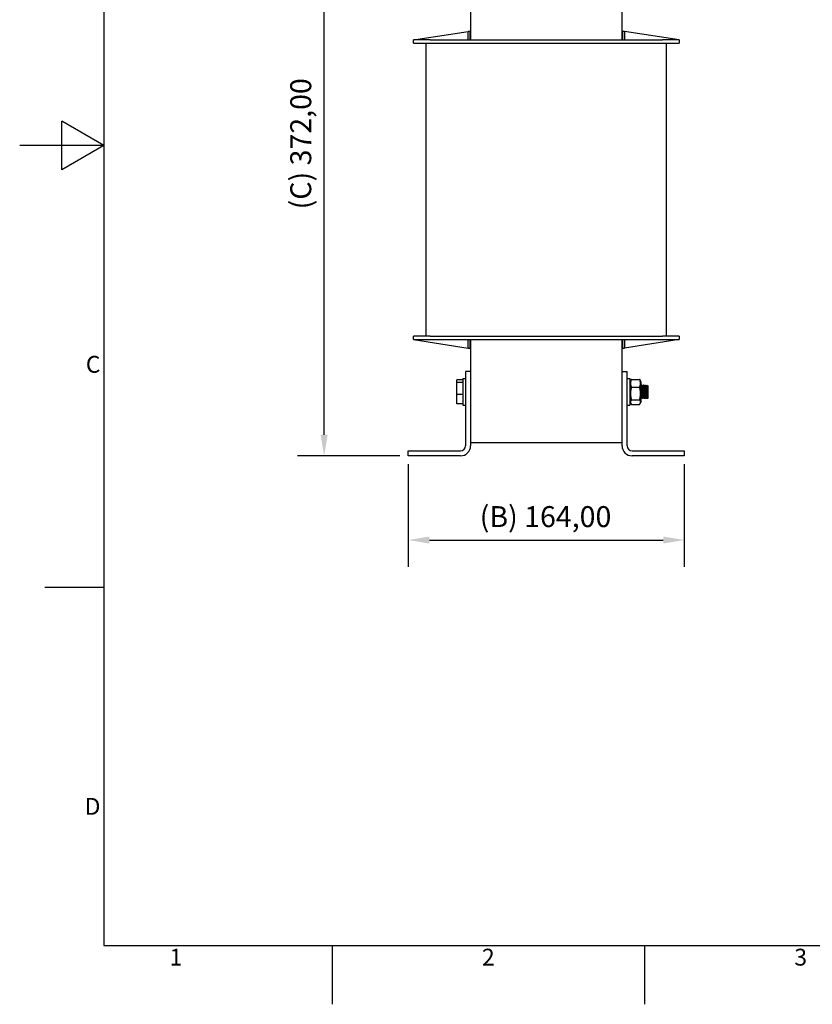
# Model space of a CAD drawing. Units: millimetres. Extents: x 0 to 903, y 0 to 420.
# Drawn here: x 0 to 188, y 6 to 240 of the extents above; entities that cross this region are included whole.
import ezdxf

# ---------------------------------------------------------------- set-up
doc = ezdxf.new("R2010")
doc.units = ezdxf.units.MM
doc.header["$LTSCALE"] = 2
doc.layers.add('Dimensions(ISO)', color=156, linetype='Continuous', lineweight=18, true_color=0x004080)
doc.layers.add('Symbols(ISO)', color=156, linetype='Continuous', lineweight=18, true_color=0x004080)
doc.layers.add('Geometría del boceto(ISO)', color=7, linetype='Continuous', lineweight=25)
doc.layers.add('Visible Edges(ISO)', color=7, linetype='Continuous', lineweight=25)
doc.styles.get("Standard").update_dxf_attribs({"font": 'arial.ttf'})
doc.styles.add('Texto notas y aclaraciones (ISO)', font='arial.ttf')
doc.dimstyles.new('Cotas normal (ISO) Medianas', dxfattribs={"dimscale": 2, "dimtxt": 2.5, "dimasz": 2.5, "dimexe": 3.175, "dimexo": 1, "dimgap": 0.762, "dimtad": 1, "dimrnd": 1e-08, "dimzin": 0, "dimtxsty": 'Standard', "dimcen": 0.09, "dimdle": 10, "dimclrd": 156, "dimclre": 156, "dimclrt": 156, "dimazin": 0, "dimtfac": 0.8, "dimtmove": 0, "dimatfit": 3, "dimfxl": 1, "dimtolj": 1, "dimtzin": 0, "dimlwd": 25, "dimlwe": 25, "dimarcsym": 0})

# ---------------------------------------------------------------- blocks, each defined once
blk = doc.blocks.new('Marcos MARCO POLYLUX')
at = {"layer": 'Geometría del boceto(ISO)'}
for p, q in [((10, 200), (10, 10)), ((5, 102.11), (5, 107.89)), ((10, 105), (5, 107.89)), ((10, 105), (0, 105)), ((10, 105), (5, 102.11)), ((10, 52.5), (3, 52.5)), ((10, 10), (287, 10)), ((37.12, 10), (37.12, 3)), ((74.25, 10), (74.25, 3))]:
    blk.add_line(p, q, dxfattribs=at)
at = {"layer": 'Symbols(ISO)', "color": 156, "true_color": 0x004080, "char_height": 2, "style": 'Texto notas y aclaraciones (ISO)'}
for s, insert, attachment_point in [('C', (9.6, 78.75), 6), ('D', (9.6, 26.25), 6), ('1', (18.56, 9.6), 2), ('2', (55.69, 9.6), 2), ('3', (92.81, 9.6), 2)]:
    blk.add_mtext(s, dxfattribs=dict(at, insert=insert, attachment_point=attachment_point))
blk = doc.blocks.new('*D23')
at = {"layer": 'Defpoints', "color": 0, "linetype": 'Continuous', "transparency": 16777216}
for p in [(92.37, 136.28), (157.97, 136.28), (157.97, 116.28)]:
    blk.add_point(p, dxfattribs=at)
at = {"layer": 'Dimensions(ISO)', "color": 156, "linetype": 'Continuous', "lineweight": 25, "true_color": 0x004080, "transparency": 16777216}
for p, q in [((92.37, 134.28), (92.37, 109.93)), ((157.97, 134.28), (157.97, 109.93)), ((97.37, 116.28), (152.97, 116.28))]:
    blk.add_line(p, q, dxfattribs=at)
at = {"layer": 'Dimensions(ISO)', "color": 156, "linetype": 'Continuous', "true_color": 0x004080, "transparency": 16777216}
for points in [[(97.37, 117.11), (97.37, 115.45), (92.37, 116.28)], [(152.97, 117.11), (152.97, 115.45), (157.97, 116.28)]]:
    blk.add_solid(points, dxfattribs=at)
at = {"layer": 'Dimensions(ISO)', "color": 156, "linetype": 'Continuous', "lineweight": 25, "true_color": 0x004080, "transparency": 16777216, "insert": (109.34, 124.33), "char_height": 5, "attachment_point": 1}
blk.add_mtext('\\A1;\\fArial|b0|i0;\\H4.9746;(B) 164,00', dxfattribs=at)
blk = doc.blocks.new('*D24')
at = {"layer": 'Defpoints', "color": 0, "linetype": 'Continuous', "transparency": 16777216}
for p in [(72.37, 284.8), (107.14, 284.8), (92.37, 136.28)]:
    blk.add_point(p, dxfattribs=at)
at = {"layer": 'Dimensions(ISO)', "color": 156, "linetype": 'Continuous', "lineweight": 25, "true_color": 0x004080, "transparency": 16777216}
for p, q in [((105.14, 284.8), (66.02, 284.8)), ((72.37, 141.28), (72.37, 279.8)), ((90.37, 136.28), (66.02, 136.28))]:
    blk.add_line(p, q, dxfattribs=at)
at = {"layer": 'Dimensions(ISO)', "color": 156, "linetype": 'Continuous', "true_color": 0x004080, "transparency": 16777216}
for points in [[(71.53, 279.8), (73.2, 279.8), (72.37, 284.8)], [(71.53, 141.28), (73.2, 141.28), (72.37, 136.28)]]:
    blk.add_solid(points, dxfattribs=at)
at = {"layer": 'Dimensions(ISO)', "color": 156, "linetype": 'Continuous', "lineweight": 25, "true_color": 0x004080, "transparency": 16777216, "insert": (64.32, 193.3), "char_height": 5, "attachment_point": 1, "rotation": 90}
blk.add_mtext('\\A1; \\fArial|b0|i0;\\H4.9746;(C) 372,00', dxfattribs=at)

msp = doc.modelspace()

# ---------------------------------------------------------------- linework, layer by layer
at = {"layer": 'Visible Edges(ISO)'}
for p, q in [((107.1661, 242.6812), (107.1661, 235.0812)), ((143.1661, 235.0812), (143.1661, 242.6812)), ((93.5661, 235.0812), (106.5661, 237.0812)), ((106.9661, 237.0812), (106.5661, 237.0812)), ((106.5661, 235.0812), (106.5661, 237.0812)), ((106.9661, 237.0812), (106.9661, 235.0812)), ((143.7661, 237.0812), (143.3661, 237.0812)), ((143.3661, 235.0812), (143.3661, 237.0812)), ((143.7661, 237.0812), (143.7661, 235.0812)), ((156.7661, 235.0812), (143.7661, 237.0812)), ((97.5661, 235.0812), (93.5661, 235.0812)), ((93.5661, 234.2812), (93.5661, 235.0812)), ((93.5661, 234.2812), (97.5661, 234.2812)), ((96.5661, 234.2812), (96.5661, 164.6812)), ((97.5661, 235.0812), (152.7661, 235.0812)), ((97.5661, 234.2812), (152.7661, 234.2812)), ((156.7661, 235.0812), (152.7661, 235.0812)), ((152.7661, 234.2812), (156.7661, 234.2812)), ((153.7661, 164.6812), (153.7661, 234.2812)), ((156.7661, 235.0812), (156.7661, 234.2812)), ((97.5661, 164.6812), (93.5661, 164.6812)), ((93.5661, 163.8812), (93.5661, 164.6812)), ((93.5661, 163.8812), (97.5661, 163.8812)), ((93.5661, 163.8812), (106.5661, 161.8812)), ((97.5661, 164.6812), (152.7661, 164.6812)), ((97.5661, 163.8812), (152.7661, 163.8812)), ((106.5661, 161.8812), (106.5661, 163.8812)), ((106.9661, 163.8812), (106.9661, 161.8812)), ((107.1661, 163.8812), (107.1661, 156.2812)), ((143.1661, 156.2812), (143.1661, 163.8812)), ((143.3661, 161.8812), (143.3661, 163.8812)), ((143.7661, 163.8812), (143.7661, 161.8812)), ((156.7661, 163.8812), (143.7661, 161.8812)), ((156.7661, 164.6812), (152.7661, 164.6812)), ((152.7661, 163.8812), (156.7661, 163.8812)), ((156.7661, 164.6812), (156.7661, 163.8812)), ((106.5661, 161.8812), (106.9661, 161.8812)), ((143.3661, 161.8812), (143.7661, 161.8812)), ((105.3261, 154.6812), (105.3261, 148.2812)), ((105.3261, 154.6812), (105.9661, 154.6812)), ((107.1661, 156.2812), (105.9661, 156.2812)), ((105.9661, 156.2812), (105.9661, 138.6812)), ((107.1661, 156.2812), (107.1661, 138.6812)), ((143.1661, 156.2812), (144.3661, 156.2812)), ((143.1661, 138.6812), (143.1661, 156.2812)), ((144.3661, 138.6812), (144.3661, 156.2812)), ((144.3661, 154.6812), (145.0061, 154.6812)), ((145.0061, 154.6812), (145.0061, 148.2812)), ((145.4, 154.4513), (147.3322, 154.4513)), ((105.3261, 154.3365), (103.9261, 154.3365)), ((103.9261, 153.7123), (103.9261, 154.3365)), ((105.3261, 153.7123), (103.9261, 153.7123)), ((103.9261, 150.8571), (103.9261, 153.7123)), ((145.0061, 153.8012), (145.2812, 154.2777)), ((145.4, 152.5867), (147.3322, 152.5867)), ((147.7261, 153.8012), (147.451, 154.2777)), ((147.7261, 149.1612), (147.7261, 153.8012)), ((147.8661, 153.0812), (147.8261, 153.0812)), ((148.2661, 153.0812), (148.2261, 153.0812)), ((148.6661, 153.0812), (148.6261, 153.0812)), ((149.0661, 153.0812), (149.0261, 153.0812)), ((149.2461, 152.883), (149.3261, 152.9718)), ((149.3261, 152.9718), (149.3261, 151.9139)), ((105.3261, 150.8571), (103.9261, 150.8571)), ((103.9261, 148.6259), (103.9261, 150.8571)), ((148.0661, 149.8812), (148.0261, 149.8812)), ((148.4661, 149.8812), (148.4261, 149.8812)), ((148.8661, 149.8812), (148.8261, 149.8812)), ((149.2661, 149.8812), (149.2261, 149.8812)), ((149.3261, 149.9462), (149.2689, 149.8828)), ((149.3261, 151.9139), (149.3261, 149.9462)), ((105.3261, 148.6259), (103.9261, 148.6259)), ((105.3261, 148.2812), (105.9661, 148.2812)), ((144.3661, 148.2812), (145.0061, 148.2812)), ((145.0061, 149.1612), (145.2812, 148.6847)), ((145.4, 149.6167), (147.3322, 149.6167)), ((145.4, 148.5111), (147.3322, 148.5111)), ((147.7261, 149.1612), (147.451, 148.6847)), ((107.1661, 139.4812), (143.1661, 139.4812)), ((92.3661, 136.2812), (92.3661, 137.4812)), ((92.3661, 137.4812), (104.7661, 137.4812)), ((104.7661, 136.2812), (92.3661, 136.2812)), ((145.5661, 137.4812), (157.9661, 137.4812)), ((157.9661, 136.2812), (145.5661, 136.2812)), ((157.9661, 137.4812), (157.9661, 136.2812))]:
    msp.add_line(p, q, dxfattribs=at)
for centre, radius, start, end in [((104.7661, 138.6812), 2.4, 270, 0), ((104.7661, 138.6812), 1.2, 270, 0), ((145.5661, 138.6812), 2.4, 180, 270), ((145.5661, 138.6812), 1.2, 180, 270)]:
    msp.add_arc(centre, radius, start, end, dxfattribs=at)
for points, weights in [([(145.4, 154.4513), (144.9667, 153.519), (145.4, 152.5867)], [1, 1.15470053838, 1]), ([(145.2812, 154.2777), (145.3296, 154.3614), (145.4, 154.4513)], [1.03811942625, 1.02226382565, 1]), ([(147.3322, 154.4513), (147.4027, 154.3614), (147.451, 154.2777)], [1, 1.02226382565, 1.03811942625]), ([(147.3322, 152.5867), (147.7656, 153.519), (147.3322, 154.4513)], [1, 1.15470053838, 1]), ([(145.4, 152.5867), (144.9667, 151.1017), (145.4, 149.6167)], [1, 1.15470053838, 1]), ([(147.3322, 149.6167), (147.7656, 151.1017), (147.3322, 152.5867)], [1, 1.15470053838, 1]), ([(145.4, 149.6167), (144.9667, 149.0639), (145.4, 148.5111)], [1, 1.15470053838, 1]), ([(147.3322, 148.5111), (147.7656, 149.0639), (147.3322, 149.6167)], [1, 1.15470053838, 1])]:
    msp.add_rational_spline(points, weights, degree=2, dxfattribs=at)
for points in [[(147.7261, 152.9718), (147.7585, 153.0077), (147.7909, 153.0437), (147.8233, 153.0796)], [(147.8689, 153.0796), (147.9291, 153.0129), (147.9892, 152.9462), (148.0493, 152.8794)], [(148.0461, 152.883), (148.1052, 152.9485), (148.1643, 153.0141), (148.2233, 153.0796)], [(148.2689, 153.0796), (148.3291, 153.0129), (148.3892, 152.9462), (148.4493, 152.8794)], [(148.4461, 152.883), (148.5052, 152.9485), (148.5643, 153.0141), (148.6233, 153.0796)], [(148.6689, 153.0796), (148.7291, 153.0129), (148.7892, 152.9462), (148.8493, 152.8794)], [(148.8461, 152.883), (148.9052, 152.9485), (148.9643, 153.0141), (149.0233, 153.0796)], [(149.0689, 153.0796), (149.1291, 153.0129), (149.1892, 152.9462), (149.2493, 152.8794)], [(147.8461, 150.0794), (147.8061, 150.035), (147.7661, 149.9906), (147.7261, 149.9462)], [(148.0233, 149.8828), (147.9632, 149.9495), (147.903, 150.0163), (147.8429, 150.083)], [(148.2461, 150.0794), (148.1871, 150.0139), (148.128, 149.9483), (148.0689, 149.8828)], [(148.4233, 149.8828), (148.3632, 149.9495), (148.303, 150.0163), (148.2429, 150.083)], [(148.6461, 150.0794), (148.5871, 150.0139), (148.528, 149.9483), (148.4689, 149.8828)], [(148.8233, 149.8828), (148.7632, 149.9495), (148.703, 150.0163), (148.6429, 150.083)], [(149.0461, 150.0794), (148.9871, 150.0139), (148.928, 149.9483), (148.8689, 149.8828)], [(149.2233, 149.8828), (149.1632, 149.9495), (149.103, 150.0163), (149.0429, 150.083)]]:
    msp.add_open_spline(points, degree=3, dxfattribs=at)
for points, knots in [([(147.8233, 153.078), (147.8399, 153.0933), (147.8566, 152.9448), (147.8732, 152.6629), (147.8942, 152.3069), (147.9152, 151.7489), (147.9363, 151.2276), (147.9573, 150.7062), (147.9783, 150.2373), (147.9993, 150.0212), (148.0082, 149.9293), (148.0172, 149.8843), (148.0261, 149.885)], [669.29666309, 669.29666309, 669.29666309, 669.29666309, 670.08072375, 670.08072375, 670.08072375, 671.07083981, 671.07083981, 671.07083981, 672.06095588, 672.06095588, 672.06095588, 672.48243668, 672.48243668, 672.48243668, 672.48243668]), ([(148.0689, 149.8829), (148.0678, 149.8815), (148.0666, 149.881), (148.0655, 149.8813), (148.0445, 149.8867), (148.0234, 150.1728), (148.0024, 150.6173), (147.9814, 151.0618), (147.9604, 151.651), (147.9394, 152.1333), (147.9184, 152.6155), (147.8974, 152.9759), (147.8764, 153.0605), (147.873, 153.0743), (147.8695, 153.0807), (147.8661, 153.0801)], [-678.80980293, -678.80980293, -678.80980293, -678.80980293, -678.75531032, -678.75531032, -678.75531032, -677.76519426, -677.76519426, -677.76519426, -676.77507819, -676.77507819, -676.77507819, -675.78496213, -675.78496213, -675.78496213, -675.62402934, -675.62402934, -675.62402934, -675.62402934]), ([(148.0493, 152.8755), (148.0593, 152.8649), (148.0693, 152.8049), (148.0793, 152.6957), (148.101, 152.4581), (148.1227, 151.9958), (148.1444, 151.5183), (148.1662, 151.0407), (148.1879, 150.5645), (148.2096, 150.3052), (148.2207, 150.1728), (148.2318, 150.0993), (148.2429, 150.0869)], [675.67451179, 675.67451179, 675.67451179, 675.67451179, 676.14462673, 676.14462673, 676.14462673, 677.16835358, 677.16835358, 677.16835358, 678.19208043, 678.19208043, 678.19208043, 678.71513954, 678.71513954, 678.71513954, 678.71513954]), ([(148.2233, 153.0758), (148.2327, 153.0867), (148.242, 153.0477), (148.2514, 152.9565), (148.2724, 152.7522), (148.2934, 152.292), (148.3145, 151.7728), (148.3355, 151.2536), (148.3565, 150.6912), (148.3775, 150.3259), (148.3937, 150.044), (148.4099, 149.8861), (148.4261, 149.8831)], [675.5798484, 675.5798484, 675.5798484, 675.5798484, 676.02142013, 676.02142013, 676.02142013, 677.01153619, 677.01153619, 677.01153619, 678.00165226, 678.00165226, 678.00165226, 678.76562199, 678.76562199, 678.76562199, 678.76562199]), ([(148.4689, 149.8864), (148.4605, 149.8762), (148.4521, 149.9066), (148.4437, 149.9798), (148.4227, 150.1622), (148.4016, 150.6053), (148.3806, 151.1197), (148.3596, 151.6342), (148.3386, 152.2041), (148.3176, 152.5861), (148.3004, 152.898), (148.2833, 153.0767), (148.2661, 153.0798)], [-685.09298824, -685.09298824, -685.09298824, -685.09298824, -684.6960067, -684.6960067, -684.6960067, -683.70589064, -683.70589064, -683.70589064, -682.71577457, -682.71577457, -682.71577457, -681.90721464, -681.90721464, -681.90721464, -681.90721464]), ([(148.4493, 152.8764), (148.4563, 152.8697), (148.4633, 152.8384), (148.4703, 152.7815), (148.492, 152.6044), (148.5137, 152.1854), (148.5355, 151.7143), (148.5572, 151.2433), (148.5789, 150.7365), (148.6006, 150.4235), (148.6147, 150.2205), (148.6288, 150.1036), (148.6429, 150.0862)], [681.9576971, 681.9576971, 681.9576971, 681.9576971, 682.28698782, 682.28698782, 682.28698782, 683.31071467, 683.31071467, 683.31071467, 684.33444152, 684.33444152, 684.33444152, 684.99832485, 684.99832485, 684.99832485, 684.99832485]), ([(148.6233, 153.0792), (148.6254, 153.0818), (148.6275, 153.0817), (148.6296, 153.0788), (148.6506, 153.0498), (148.6716, 152.741), (148.6926, 152.2842), (148.7137, 151.8275), (148.7347, 151.2368), (148.7557, 150.7647), (148.7767, 150.2925), (148.7977, 149.9533), (148.8187, 149.892), (148.8212, 149.8848), (148.8237, 149.8815), (148.8261, 149.8819)], [681.86303371, 681.86303371, 681.86303371, 681.86303371, 681.96211651, 681.96211651, 681.96211651, 682.95223257, 682.95223257, 682.95223257, 683.94234863, 683.94234863, 683.94234863, 684.9324647, 684.9324647, 684.9324647, 685.0488073, 685.0488073, 685.0488073, 685.0488073]), ([(148.8689, 149.885), (148.8532, 149.8705), (148.8376, 150), (148.8219, 150.2526), (148.8008, 150.5909), (148.7798, 151.1396), (148.7588, 151.6642), (148.7378, 152.1888), (148.7168, 152.6733), (148.6958, 152.9106), (148.6859, 153.0223), (148.676, 153.0776), (148.6661, 153.0773)], [-691.37617354, -691.37617354, -691.37617354, -691.37617354, -690.63670308, -690.63670308, -690.63670308, -689.64658702, -689.64658702, -689.64658702, -688.65647095, -688.65647095, -688.65647095, -688.19039995, -688.19039995, -688.19039995, -688.19039995]), ([(148.8493, 152.878), (148.8533, 152.8743), (148.8573, 152.8622), (148.8613, 152.8414), (148.8831, 152.7284), (148.9048, 152.361), (148.9265, 151.9058), (148.9482, 151.4505), (148.97, 150.9233), (148.9917, 150.5627), (149.0088, 150.2793), (149.0258, 150.1067), (149.0429, 150.0847)], [688.2408824, 688.2408824, 688.2408824, 688.2408824, 688.42934891, 688.42934891, 688.42934891, 689.45307576, 689.45307576, 689.45307576, 690.47680261, 690.47680261, 690.47680261, 691.28151015, 691.28151015, 691.28151015, 691.28151015]), ([(149.0233, 153.0775), (149.0392, 153.0922), (149.055, 152.9597), (149.0708, 152.7023), (149.0919, 152.3611), (149.1129, 151.8109), (149.1339, 151.2867), (149.1549, 150.7626), (149.1759, 150.2806), (149.1969, 150.0467), (149.2066, 149.9383), (149.2164, 149.8848), (149.2261, 149.8851)], [688.14621901, 688.14621901, 688.14621901, 688.14621901, 688.89292895, 688.89292895, 688.89292895, 689.88304501, 689.88304501, 689.88304501, 690.87316108, 690.87316108, 690.87316108, 691.33199261, 691.33199261, 691.33199261, 691.33199261]), ([(149.2689, 149.8832), (149.267, 149.8808), (149.265, 149.8807), (149.2631, 149.883), (149.2421, 149.9082), (149.2211, 150.2134), (149.2001, 150.6682), (149.179, 151.123), (149.158, 151.7135), (149.137, 152.1874), (149.116, 152.6612), (149.095, 153.0039), (149.074, 153.069), (149.0714, 153.0771), (149.0687, 153.0809), (149.0661, 153.0805)], [-697.65935885, -697.65935885, -697.65935885, -697.65935885, -697.56751552, -697.56751552, -697.56751552, -696.57739946, -696.57739946, -696.57739946, -695.5872834, -695.5872834, -695.5872834, -694.59716733, -694.59716733, -694.59716733, -694.47358526, -694.47358526, -694.47358526, -694.47358526]), ([(149.2493, 152.8793), (149.2503, 152.8783), (149.2514, 152.8767), (149.2524, 152.8745), (149.2741, 152.8277), (149.2958, 152.5192), (149.3175, 152.0888), (149.3204, 152.0322), (149.3233, 151.9737), (149.3261, 151.9139)], [694.52406771, 694.52406771, 694.52406771, 694.52406771, 694.57171, 694.57171, 694.57171, 695.59543685, 695.59543685, 695.59543685, 695.7301982, 695.7301982, 695.7301982, 695.7301982]), ([(147.7261, 151.9125), (147.7352, 151.7226), (147.7443, 151.5201), (147.7534, 151.3215), (147.7751, 150.8468), (147.7968, 150.4106), (147.8186, 150.2102), (147.8267, 150.1354), (147.8348, 150.0945), (147.8429, 150.0864)], [670.59745697, 670.59745697, 670.59745697, 670.59745697, 671.02599249, 671.02599249, 671.02599249, 672.04971934, 672.04971934, 672.04971934, 672.43195423, 672.43195423, 672.43195423, 672.43195423])]:
    msp.add_open_spline(points, degree=3, knots=knots, dxfattribs=at)

# ---------------------------------------------------------------- block references
at = {"xscale": 2, "yscale": 2, "zscale": 2}
msp.add_blockref('Marcos MARCO POLYLUX', (0, 0), dxfattribs=at)

# ---------------------------------------------------------------- dimensions: what is measured, and where the dimension line sits
at = {"layer": 'Dimensions(ISO)', "color": 156, "linetype": 'Continuous', "lineweight": 25, "true_color": 0x004080}
for base, p2, angle, text, picture, middle in [((72.3661, 284.8023), (107.1398, 284.8023), 90, ' \\fArial|b0|i0;\\H4.9746;(C) 372,00', '*D24', (72.3661, 210.5218)), ((157.9661, 116.2812), (157.9661, 136.2812), 180, '\\fArial|b0|i0;\\H4.9746;(B) <>', '*D23', (125.1861, 116.2812))]:
    dim = msp.add_linear_dim(base=base, p1=(92.3661, 136.2812), p2=p2, angle=angle, text=text, dimstyle='Cotas normal (ISO) Medianas', override={"dimgap": 0.762, "dimdec": 2, "dimlfac": 2.5, "dimtol": 0, "dimlim": 0, "dimtp": 0, "dimtm": 0, "dimtdec": 2, "dimtofl": 0, "dimatfit": 1}, dxfattribs=at)
    dim.commit()
    dim.dimension.update_dxf_attribs({"geometry": picture, "text_midpoint": middle, "dimtype": 160})

doc.saveas('drawing.dxf')
